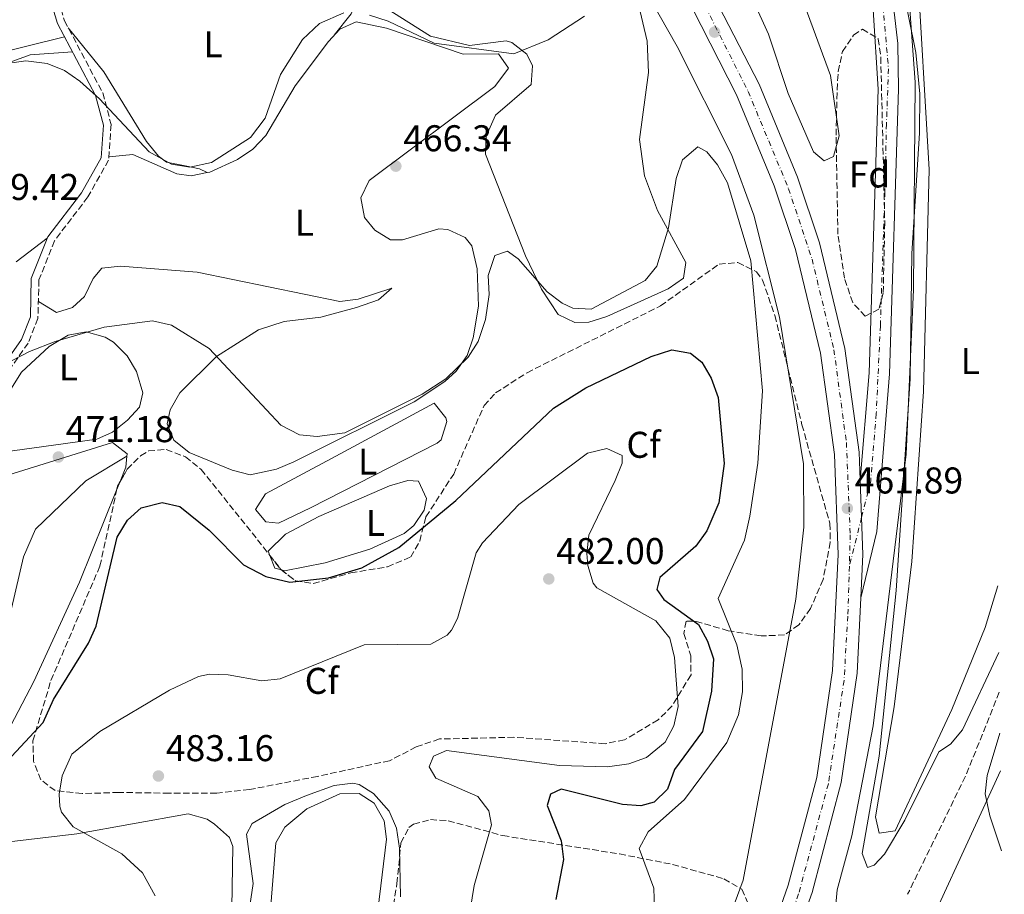
# Model space of a CAD drawing. Units: metres. Extents: x 594833 to 598327, y 4652734 to 4655094.
# Drawn here: x 598022 to 598287, y 4654730 to 4654966 of the extents above; entities that cross this region are included whole.
import ezdxf
from ezdxf.enums import TextEntityAlignment as Align

# ---------------------------------------------------------------- set-up
doc = ezdxf.new("R2010")
doc.units = ezdxf.units.M
doc.header["$MEASUREMENT"] = 0
doc.linetypes.add('DGN Style 3', pattern=[2.435890702152634, 1.739921930109024, -0.6959687720436097])
doc.linetypes.add('DGN Style 4', pattern=[2.7856150101045474, 1.391937544087219, -0.6959687720436097, 0.001739921930109024, -0.6959687720436097])
for name, color, linetype, lineweight in [('Acequia sin especificar', 4, 'Continuous', 0), ('Camino', 7, 'DGN Style 3', 0), ('Carretera', 9, 'Continuous', 0), ('Cota de punto acotado terreno', 7, 'Continuous', 0), ('Curva de nivel directora', 30, 'Continuous', 30), ('Curva de nivel intermedia', 30, 'Continuous', 0), ('Eje de carretera', 7, 'DGN Style 4', 0), ('Eje pista pavimentada', 7, 'DGN Style 4', 0), ('Etiqueta de uso rústico', 92, 'Continuous', 0), ('Etiqueta de zona arbolada', 92, 'Continuous', 0), ('Línea blanca (vial)', 7, 'Continuous', 13), ('Línea de asfalto', 7, 'Continuous', 13), ('Línea de cambio de uso (parcela vista)', 92, 'Continuous', 0), ('Línea de ferrocarril desmantelado', 7, 'DGN Style 3', 0), ('Margen derecho', 7, 'Continuous', 0), ('pavimentado', 23, 'Continuous', 0), ('Punto acotado terreno (símbolo)', 7, 'Continuous', 0), ('Zona arbolada', 92, 'DGN Style 3', 0)]:
    doc.layers.add(name, color=color, linetype=linetype, lineweight=lineweight)
doc.styles.add('Style-Arial', font='arial.ttf')

# ---------------------------------------------------------------- blocks, each defined once
blk = doc.blocks.new('5PATER')
at = {"layer": 'Punto acotado terreno (símbolo)', "linetype": 'Continuous', "lineweight": 0}
h = blk.add_hatch(color=51, dxfattribs=at)
edge = h.paths.add_edge_path()
edge.add_ellipse((0, 0), major_axis=(-0.1095731443231308, -0.1110710700762829), ratio=0.9994222409660317, start_angle=0, end_angle=360)

msp = doc.modelspace()

# ---------------------------------------------------------------- linework, layer by layer
at = {"layer": 'Acequia sin especificar', "color": 4, "linetype": 'Continuous', "lineweight": 0}
msp.add_polyline3d([(598240.8099999996, 4654720.67, 460.8800000000047), (598241.7199999997, 4654731.619999999, 460.8699999999953), (598245.7199999997, 4654746.140000001, 460.8099999999977), (598251.4400000004, 4654775.75, 460.2700000000041), (598260.2699999996, 4654848.77, 459.9900000000052), (598262.25, 4654893.09, 459.5500000000029), (598262.7000000002, 4654948.800000001, 459.429999999993), (598260.2000000002, 4654983.210000001, 459.0099999999948), (598258.1500000004, 4654994.27, 459.0099999999948), (598258.8499999996, 4654998.189999999, 459.0099999999948), (598268.9199999999, 4655018.49, 458.9100000000035), (598272.6699999999, 4655028.76, 458.9100000000035), (598273.5199999996, 4655033.77, 458.9100000000035), (598273.0999999996, 4655038.689999999, 458.9100000000035), (598270.54, 4655048.859999999, 458.0599999999977), (598266.1500000004, 4655062.109999999, 458.0800000000018), (598263.9400000004, 4655080.07, 458.0200000000041), (598264.2300000006, 4655081.460000001, 458.0200000000041), (598265.2000000002, 4655082.560000001, 458.0200000000041), (598267.6399999997, 4655083.350000001, 457.9799999999959), (598270.0700000003, 4655083.310000001, 457.9600000000065), (598270.7300000006, 4655086.130000001, 457.9400000000023), (598271.2400000002, 4655093.52, 457.8300000000018)], dxfattribs=at)
at = {"layer": 'Camino', "color": 7, "linetype": 'DGN Style 3', "lineweight": 0}
msp.add_polyline3d([(598135.7600000015, 4655062.960000002, 459.3899999999995), (598111.7399999978, 4655047.980000001, 460.2700000000041), (598094.5200000001, 4655041.620000003, 460.3699999999955), (598078.9200000009, 4655037.930000001, 460.9600000000063), (598063.5899999997, 4655033.2, 461.2700000000041), (598048.48, 4655025.399999999, 462.7599999999948), (598034.8099999973, 4655013.239999998, 463.2400000000054), (598028.4799999995, 4655003.09, 463.0099999999947), (598026.9799999997, 4654992.680000001, 462.9100000000037), (598029.6000000016, 4654980.149999999, 463.4999999999999), (598034.0799999987, 4654965.36, 464.0800000000019), (598044.3299999969, 4654945.960000001, 464.9400000000024), (598046.589999999, 4654937.460000001, 465.070000000007), (598045.9299999997, 4654927.88, 466.0899999999965), (598040.3599999995, 4654917.95, 467.4400000000026), (598031.3599999985, 4654906.180000001, 467.9600000000065), (598027.1899999998, 4654895.649999999, 468.7100000000065), (598026.9200000016, 4654885.260000003, 469.0099999999948), (598024.2999999997, 4654878.680000001, 469.279999999999), (598017.6799999991, 4654869.280000002, 469.300000000003)], dxfattribs=at)
at = {"layer": 'Carretera', "color": 9, "linetype": 'Continuous', "lineweight": 0}
for points in [[(598208.6200000022, 4654971.980000001, 460.4400000000023), (598220.7899999983, 4654948.249999999, 460.7100000000065), (598231.1100000005, 4654923.27, 461.0899999999965), (598236.9699999987, 4654905.66, 461.1499999999942), (598243.8599999998, 4654877.210000001, 461.3600000000006), (598247.7100000011, 4654849.289999999, 461.6499999999942), (598247.9699999981, 4654841.820000002, 461.679999999993), (598248.6900000023, 4654821.81, 461.7400000000052), (598248.129999999, 4654810.170000001, 461.7799999999989), (598247.1400000011, 4654789.940000001, 461.8600000000006), (598242.8500000017, 4654760.470000001, 462.0500000000029), (598234.9999999995, 4654730.920000004, 462.5500000000029), (598232.010000001, 4654722.359999999, 462.6199999999953)], [(598217.1499999994, 4654700.06, 462.8300000000018), (598228.6099999992, 4654732.88, 462.5500000000029), (598236.3000000004, 4654761.809999999, 462.0500000000029), (598240.5000000005, 4654790.590000001, 461.8600000000006), (598242.0100000014, 4654821.850000002, 461.7400000000052), (598241.0500000002, 4654848.71, 461.6499999999942), (598237.2899999984, 4654875.969999998, 461.3600000000006), (598230.5500000016, 4654903.82, 461.1499999999942), (598224.8599999985, 4654920.940000002, 461.0899999999965), (598214.7199999997, 4654945.449999999, 460.7100000000065), (598202.8399999997, 4654968.63, 460.4400000000023)]]:
    msp.add_polyline3d(points, dxfattribs=at)
at = {"layer": 'Curva de nivel directora', "color": 30, "linetype": 'Continuous', "lineweight": 30, "elevation": 475, "flags": 128}
msp.add_lwpolyline([(598016.1500000004, 4654763.640000002), (598028.35, 4654776.65), (598031.1100000005, 4654782.800000002), (598040.5599999984, 4654797.980000001), (598042.5499999999, 4654802.580000001), (598048.2400000007, 4654826.490000002), (598050.980000001, 4654831.010000001), (598054.6699999992, 4654834.340000001), (598060.2799999994, 4654835.810000001), (598065.0899999995, 4654834.710000002), (598072.9299999983, 4654828.320000002), (598082.1599999996, 4654819.039999999), (598088.199999999, 4654815.880000001), (598094.6699999999, 4654814.36), (598105.0599999991, 4654815.560000001), (598113.9500000007, 4654818.210000002), (598123.8999999994, 4654823.710000004), (598139.2199999993, 4654836.320000002), (598165.5000000006, 4654861.189999999), (598174.2000000001, 4654866.660000001), (598191.7899999986, 4654875.039999999), (598197.2899999993, 4654876.880000001), (598202.3299999996, 4654875.950000001), (598205.4099999998, 4654873.539999999), (598207.8499999985, 4654869.240000002), (598209.7300000003, 4654864.050000001), (598211.4299999991, 4654846.27), (598209.9800000007, 4654835.74), (598206.7499999986, 4654828.140000001), (598203.8099999994, 4654824.07), (598194.0899999986, 4654815.65), (598193.2699999983, 4654812.390000002), (598195.1799999994, 4654809.750000002), (598204.4599999997, 4654802.970000003), (598206.8899999994, 4654798.550000001), (598208.5199999989, 4654793.770000001), (598207.969999999, 4654785.08), (598205.5300000004, 4654774.220000002), (598198.0299999992, 4654763.960000002), (598196.1499999994, 4654758.720000003), (598192.5300000006, 4654755.24), (598188.9900000001, 4654754.180000001), (598184.0399999992, 4654754.560000001), (598167.5599999991, 4654758.670000001), (598164.6899999992, 4654757.340000001), (598163.8099999985, 4654754.310000001), (598167.5599999991, 4654744.800000002), (598168.2099999996, 4654739.830000001), (598166.0999999996, 4654729.03)], dxfattribs=at)
at = {"layer": 'Curva de nivel intermedia', "color": 30, "linetype": 'Continuous', "lineweight": 0, "flags": 128}
for points, elevation in [([(598238.3000000004, 4654927.680000001), (598235.4400000017, 4654930.060000001), (598228.5800000018, 4654945.800000001), (598223.2599999999, 4654961.779999999), (598219.2000000008, 4654970.800000001), (598208.9800000016, 4654986.900000001), (598203.4100000014, 4654994.149999999), (598197.2500000013, 4654999.4), (598194.0500000005, 4655003.24), (598191.4600000001, 4655008.54), (598190.100000001, 4655013.430000001), (598190.2000000017, 4655013.899999999), (598192.020000001, 4655015.84), (598196.9899999998, 4655018.770000001), (598201.6400000012, 4655018.810000001), (598205.8000000009, 4655016.029999999), (598214.5100000014, 4655006.609999998), (598219.3200000015, 4654999.069999999), (598229.8, 4654978.390000001), (598239.9900000002, 4654950.619999999), (598242.3200000015, 4654934.430000001), (598240.7800000014, 4654928.810000001), (598238.3000000004, 4654927.680000001)], 465.0000000000001), ([(598259.0000000005, 4654976.4), (598262.920000001, 4654956.829999999), (598263.9600000003, 4654945.659999999), (598263.92, 4654935.13), (598261.8200000012, 4654902.739999999), (598261.3800000009, 4654869.09), (598257.6200000013, 4654812.09), (598253.0100000001, 4654767.619999998), (598248.4600000016, 4654741.440000001), (598249.9300000002, 4654737.600000001), (598251.7000000003, 4654738.25), (598254.4699999997, 4654741.220000001), (598259.9200000013, 4654750.359999998), (598269.0499999998, 4654768.779999998), (598272.2700000008, 4654770.789999999), (598275.4400000002, 4654774.670000001), (598285.1900000002, 4654795.470000001)], 460.0000000000001), ([(598189.4300000004, 4654974.9), (598198.7199999999, 4654958.38), (598213.3899999993, 4654929.350000001), (598219.3400000016, 4654913.02), (598226.2300000006, 4654885.640000001), (598232.7500000005, 4654846.179999999), (598232.7700000006, 4654829.189999999), (598230.6400000005, 4654809.800000001), (598216.4699999995, 4654734.23), (598208.0000000005, 4654711.199999998)], 465.0000000000001), ([(598006.4299999995, 4654952.119999999), (598023.7000000007, 4654954.539999997), (598029.4100000015, 4654953.82), (598034.0700000019, 4654952.01), (598038.16, 4654949.06), (598043.4700000009, 4654944.390000001), (598056.7900000003, 4654930.060000001), (598062.8299999997, 4654926.810000001), (598067.7899999997, 4654925.99), (598073.570000002, 4654927.269999999), (598084.0199999993, 4654933.930000001), (598088.0200000004, 4654939.140000001), (598092.1500000008, 4654950.92), (598098.0700000018, 4654960.289999999), (598102.6400000006, 4654964.63), (598109.1900000019, 4654967.460000002)], 465.0000000000001), ([(598116.0899999996, 4654966.849999999), (598121.100000001, 4654965.199999999), (598133.4300000002, 4654959.279999998), (598154.8700000001, 4654956.46), (598164.1200000015, 4654960.199999999), (598173.8700000013, 4654966.579999999)], 465.0000000000001), ([(598010.5900000014, 4654869.119999998), (598024.6399999994, 4654876.4), (598031.5799999997, 4654879.09), (598044.7400000005, 4654882.909999999), (598057.6799999999, 4654884.61), (598062.8299999997, 4654883.49), (598072.9500000007, 4654877.17), (598092.2500000015, 4654856.61), (598097.2200000002, 4654853.949999998), (598101.9900000001, 4654853.560000001), (598109.3900000008, 4654854.509999999), (598130.2400000006, 4654864.909999999), (598136.5999999996, 4654869.02), (598142.570000002, 4654874.869999999), (598145.2499999999, 4654879.09), (598147.2600000015, 4654884.980000001), (598148.2500000016, 4654891.73), (598147.940000001, 4654896.869999998), (598149.7300000014, 4654902.23), (598153.1199999999, 4654903.390000001), (598156.0500000003, 4654901.32), (598163.8399999999, 4654892.42), (598167.8200000006, 4654889.4), (598170.6700000005, 4654888.09), (598175.6300000004, 4654887.769999999), (598190.1400000012, 4654895.529999999), (598193.3300000008, 4654899.390000002), (598196.4600000001, 4654909.66), (598198.5099999999, 4654922.949999998), (598200.1600000015, 4654927.930000001), (598204.280000001, 4654931.41), (598206.7199999995, 4654930.09), (598209.6299999999, 4654926.59), (598212.2899999997, 4654921.800000001), (598218.5800000017, 4654900.8)], 470), ([(598218.5800000017, 4654900.8), (598221.7000000019, 4654865.850000001), (598220.4600000015, 4654846.410000001), (598218.3, 4654832.15), (598216.8400000005, 4654825.689999999), (598209.7900000007, 4654810.02), (598214.7500000006, 4654797.51), (598216.2200000013, 4654791.019999999), (598216.3399999997, 4654784.869999999), (598215.2800000003, 4654778.67), (598212.1100000008, 4654771.220000001), (598200.6800000002, 4654755.970000001), (598190.9900000006, 4654747.24), (598188.560000001, 4654742.779999999), (598192.4400000012, 4654732.09), (598192.6700000014, 4654726.350000001)], 470), ([(598058.4600000001, 4654730), (598055.0700000015, 4654736.179999999), (598049.440000001, 4654741.359999999), (598036.400000001, 4654748.55), (598033.2899999997, 4654752.5), (598032.8100000012, 4654754.009999999), (598032.6700000005, 4654757.369999998), (598033.4100000003, 4654762.300000001), (598036.0099999999, 4654768.099999999), (598043.5300000012, 4654774.179999999), (598062.270000001, 4654785.300000001), (598070.0899999996, 4654789.019999998), (598073.0700000013, 4654789.619999999), (598078.0800000004, 4654789.460000001), (598087.1200000017, 4654787.810000001), (598092.0500000003, 4654788.42), (598114.6300000001, 4654797.529999999), (598132.5600000008, 4654797.670000001), (598136.9100000004, 4654800.140000001), (598138.1100000007, 4654801.49), (598139.7100000011, 4654804.640000001), (598144.7500000015, 4654822.279999999), (598146.4300000002, 4654824.949999998), (598156.2000000001, 4654835.230000001), (598174.6100000012, 4654849.029999998), (598179.8500000006, 4654850.350000001), (598183.9299999997, 4654848.470000001), (598184.0100000001, 4654846.359999999), (598182.1300000004, 4654841.730000001), (598175.0400000003, 4654827.039999999), (598174.4300000002, 4654822.060000001), (598174.7200000007, 4654818.890000002), (598176.2000000004, 4654814.119999999), (598177.1799999994, 4654812.890000001), (598193.0400000003, 4654803.940000001), (598196.82, 4654799.3), (598198.0800000007, 4654794.109999999), (598199.0500000007, 4654780.969999999), (598197.8200000012, 4654775.779999999), (598195.49, 4654771.369999999), (598190.480000001, 4654767.24), (598185.7699999993, 4654765.529999998), (598180.0600000005, 4654764.720000001), (598167.1400000012, 4654765.039999999), (598136.7500000016, 4654769.140000001), (598133.2699999993, 4654767.609999999), (598132.0500000011, 4654764.730000001), (598133.8400000016, 4654761.630000001), (598145.1600000004, 4654756.730000001), (598148.0900000008, 4654752.890000001), (598148.8300000007, 4654749.119999998), (598144.1500000001, 4654732.84), (598141.0800000012, 4654713.449999999)], 480), ([(598285.4900000017, 4654773.73), (598282.0499999997, 4654762.41), (598281.5500000012, 4654757.41), (598282.8099999996, 4654751.51), (598285.9299999999, 4654742.15)], 460.0000000000001), ([(598079.3099999997, 4654696.779999998), (598084.7600000014, 4654733.3), (598083.0100000012, 4654746.619999999), (598084.54, 4654749.449999998), (598093.3199999998, 4654754.55), (598099.1500000014, 4654756.99), (598106.530000002, 4654759.659999999), (598111.55, 4654760.32), (598113.2399999998, 4654759.99), (598117.1100000012, 4654757.509999999), (598121.310000001, 4654752.83), (598123.3099999994, 4654748.239999999), (598124.1200000007, 4654742.88), (598124.4100000013, 4654729.739999998)], 485.0000000000001)]:
    msp.add_lwpolyline(points, dxfattribs=dict(at, elevation=elevation))
at = {"layer": 'Eje de carretera', "color": 7, "linetype": 'DGN Style 4', "lineweight": 0}
for points in [[(598118.7399999984, 4655091.440000002, 459.0200000000043), (598153.3199999989, 4655045.030000002, 460.2200000000012), (598182.7100000015, 4655004.81, 460.9199999999983), (598204.9999999985, 4654971.789999999, 460.479999999996), (598217.8199999996, 4654946.340000002, 460.7200000000013), (598228.7100000015, 4654920.170000002, 461.0899999999967), (598235.0100000004, 4654901.24, 461.1799999999931), (598240.8999999977, 4654876.850000001, 461.3600000000006), (598244.2300000003, 4654851.949999999, 461.6199999999953), (598245.2800000008, 4654827.140000002, 461.7200000000013), (598245.0399999995, 4654818.660000001, 461.7499999999999)], [(598245.0399999995, 4654818.660000001, 461.7499999999999), (598244.6499999983, 4654805.270000001, 461.8000000000029), (598243.6000000001, 4654787.930000001, 461.8800000000048), (598239.3900000012, 4654760.170000004, 462.0700000000071), (598231.3999999982, 4654730.520000001, 462.5599999999978), (598220.9100000008, 4654700.370000001, 462.8099999999977), (598206.4099999989, 4654668.41, 463.7500000000001), (598171.769999998, 4654595.180000001, 465.9600000000065), (598126.2300000007, 4654504.489999998, 467.8300000000018), (598081.9600000007, 4654419.480000001, 468.9900000000052), (598016.4499999997, 4654296.870000001, 470.8300000000018), (597949.8599999994, 4654171.770000001, 472.8300000000017), (597887.7399999968, 4654055.059999999, 475.3699999999953), (597839.6799999983, 4653964.440000002, 477.3399999999965), (597811.5700000008, 4653912.020000001, 478.5399999999937), (597782.5599999982, 4653857.969999999, 479.8099999999977), (597765.4299999999, 4653828.690000002, 480.1199999999955), (597743.57, 4653795.890000002, 480.9600000000065), (597715.8200000002, 4653762.239999998, 481.4299999999931), (597680.8099999983, 4653726.430000001, 481.6199999999956), (597630.1499999979, 4653680.800000002, 482.1100000000008)]]:
    msp.add_polyline3d(points, dxfattribs=at)
at = {"layer": 'Eje pista pavimentada', "color": 7, "linetype": 'DGN Style 4', "lineweight": 0, "extrusion": (0.001541829212515014, 0.006161935249235819, 0.999979826454846), "elevation": 30066.82354363439, "flags": 128}
msp.add_lwpolyline([(598246.9072670022, 4654734.909203642), (598243.616934203, 4654721.759622301)], dxfattribs=at)
at = {"layer": 'Eje pista pavimentada', "color": 7, "linetype": 'DGN Style 4', "lineweight": 0}
msp.add_polyline3d([(598150.9299999995, 4655073.25, 459.75), (598169.7199999985, 4655062.120000001, 460.0200000000042), (598192.4999999994, 4655048.750000001, 460.3600000000006), (598204.7699999983, 4655041.38, 460.5599999999976), (598217.0500000005, 4655032.640000002, 460.8699999999953), (598222.9899999973, 4655027.940000001, 461.0099999999948), (598228.7199999982, 4655022.350000003, 461.1300000000047), (598235.6799999987, 4655014.020000001, 461.2500000000001), (598243.4499999981, 4655002.699999999, 461.2599999999947), (598247.9499999997, 4654993.420000004, 461.0899999999967), (598251.0900000001, 4654984, 460.9199999999983), (598254.0599999984, 4654969.63, 460.9100000000034), (598255.5599999983, 4654952.440000001, 461.0500000000028), (598255.0100000006, 4654937.56, 461.1399999999995), (598254.5900000005, 4654919.370000003, 461.1900000000023), (598253.37, 4654883.340000001, 461.2899999999936), (598252.269999998, 4654859.710000004, 461.4100000000035), (598250.7699999983, 4654841.559999999, 461.6000000000059), (598248.3302039555, 4654831.809331697, 461.6638999999996)], dxfattribs=at)
at = {"layer": 'Línea blanca (vial)', "color": 7, "linetype": 'Continuous', "lineweight": 13, "extrusion": (-0.0001076910781713226, 0.002992914539782148, 0.999995515422539), "elevation": 14328.79572412117, "flags": 128}
msp.add_lwpolyline([(598248.0162499552, 4654819.783046875), (598248.3764571417, 4654809.772333734)], dxfattribs=at)
at = {"layer": 'Línea blanca (vial)', "color": 7, "linetype": 'Continuous', "lineweight": 13, "extrusion": (0.005187385913017627, 0.003186797471436162, 0.9999814675029062), "elevation": 18399.05264388595, "flags": 128}
msp.add_lwpolyline([(598237.8858639824, 4654796.81164634), (598238.2454995653, 4654786.812263869), (598237.6852996001, 4654775.172204763)], dxfattribs=at)
at = {"layer": 'Línea blanca (vial)', "color": 7, "linetype": 'Continuous', "lineweight": 13}
for points in [[(598122.9899999974, 4655091.500000001, 459.0700000000069), (598160.1299999994, 4655041.800000002, 460.350000000006), (598195.0599999987, 4654992.790000001, 461.1399999999995), (598208.6200000016, 4654971.980000001, 460.4400000000024), (598220.7899999978, 4654948.25, 460.7100000000065), (598231.11, 4654923.27, 461.0899999999967), (598236.9699999982, 4654905.660000001, 461.1499999999942), (598243.8599999994, 4654877.210000002, 461.3600000000006), (598247.7100000005, 4654849.29, 461.6499999999943), (598247.9699999976, 4654841.820000002, 461.679999999993)], [(598135.7600000015, 4655062.960000002, 459.699999999997), (598154.5599999971, 4655037.82, 460.350000000006), (598189.4599999995, 4654988.840000001, 461.1399999999995), (598202.8399999993, 4654968.630000001, 460.4400000000024), (598214.7199999993, 4654945.449999999, 460.7100000000065), (598224.859999998, 4654920.940000003, 461.0899999999967), (598230.550000001, 4654903.819999999, 461.1499999999942), (598237.2899999979, 4654875.969999999, 461.3600000000006), (598241.0499999997, 4654848.710000001, 461.6499999999943), (598242.0100000009, 4654821.850000002, 461.7400000000054), (598240.4999999999, 4654790.590000002, 461.8600000000007), (598236.2999999999, 4654761.81, 462.050000000003), (598228.6099999987, 4654732.88, 462.5500000000029), (598217.1499999989, 4654700.060000001, 462.8300000000018), (598206.8999999984, 4654676.930000001, 463.5399999999937), (598162.1499999978, 4654582.36, 466.3899999999996), (598116.6299999984, 4654492.000000001, 468.0899999999967), (597986.9600000011, 4654247.789999999, 471.2100000000065), (597968.1299999974, 4654212.390000001, 471.979999999996)], [(598248.1299999985, 4654810.170000002, 461.7799999999989), (598247.1400000006, 4654789.940000001, 461.8600000000007), (598242.8500000013, 4654760.470000001, 462.050000000003), (598234.9999999991, 4654730.920000004, 462.5500000000029), (598232.0100000006, 4654722.36, 462.6199999999953)]]:
    msp.add_polyline3d(points, dxfattribs=at)
at = {"layer": 'Línea de asfalto', "color": 7, "linetype": 'Continuous', "lineweight": 13}
for points in [[(598149.5199999991, 4655070.870000003, 459.75), (598201.8999999983, 4655039.870000003, 460.5200000000041), (598218.1299999979, 4655028.41, 460.9400000000023), (598224.980000001, 4655022.120000001, 461.1000000000058), (598235.3399999988, 4655009.960000001, 461.2899999999936), (598241.3700000015, 4655000.680000001, 461.2500000000001), (598245.2899999976, 4654992.230000001, 461.0899999999967), (598248.1799999999, 4654983.300000003, 460.9199999999983), (598251.479999999, 4654968.270000001, 460.9100000000034), (598252.760000002, 4654946.940000002, 461.1100000000007), (598250.3500000003, 4654870.690000001, 461.3200000000071), (598247.9699999976, 4654841.820000002, 461.6100000000006)], [(598206.2100000001, 4655043.59, 460.5599999999976), (598221.6000000014, 4655032.720000001, 460.9400000000023), (598228.9699999986, 4655025.970000001, 461.1000000000058), (598239.7800000003, 4655013.27, 461.2899999999936), (598246.2100000007, 4655003.36, 461.2500000000001), (598250.4400000019, 4654994.25, 461.0899999999967), (598253.5199999998, 4654984.739999999, 460.9199999999983), (598256.9400000018, 4654969.170000002, 460.9100000000034), (598258.0500000005, 4654959.27, 460.9600000000063), (598258.2899999997, 4654946.910000001, 461.1100000000007), (598255.86, 4654870.370000003, 461.3200000000071), (598252.3799999976, 4654828.030000002, 461.6100000000006), (598248.1299999985, 4654810.170000002, 461.7799999999989)]]:
    msp.add_polyline3d(points, dxfattribs=at)
at = {"layer": 'Línea de cambio de uso (parcela vista)', "color": 92, "linetype": 'Continuous', "lineweight": 0, "extrusion": (-0.2736931633926689, 0.1252964177833749, 0.9536209204934464), "elevation": 420004.3987410123, "flags": 128}
msp.add_lwpolyline([(-4481348.735623077, -1329030.225744968), (-4481352.873309969, -1329030.419758328), (-4481355.725174997, -1329031.515734481)], dxfattribs=at)
at = {"layer": 'Línea de cambio de uso (parcela vista)', "color": 92, "linetype": 'Continuous', "lineweight": 0, "extrusion": (0.02309636671425539, 0.0137134559059976, 0.999639184391906), "elevation": 78119.62741333446, "flags": 128}
msp.add_lwpolyline([(3697166.353104771, -2889660.167150937), (3697166.353104771, -2889660.170873839)], dxfattribs=at)
at = {"layer": 'Línea de cambio de uso (parcela vista)', "color": 92, "linetype": 'Continuous', "lineweight": 0, "extrusion": (0.005293461518204032, 0.01307779975657694, 0.9999004702562562), "elevation": 64514.1148471238, "flags": 128}
msp.add_lwpolyline([(598037.2002856286, 4654393.40761191), (598038.1497613183, 4654395.753112494)], dxfattribs=at)
at = {"layer": 'Línea de cambio de uso (parcela vista)', "color": 92, "linetype": 'Continuous', "lineweight": 0, "extrusion": (0.1794441093272762, 0.2982486746230905, 0.9374686873241743), "elevation": 1496061.708371573, "flags": 128}
msp.add_lwpolyline([(1887264.247781267, -4028036.161465154), (1887266.003596696, -4028035.616459244), (1887268.886508632, -4028037.988398514)], dxfattribs=at)
at = {"layer": 'Línea de cambio de uso (parcela vista)', "color": 92, "linetype": 'Continuous', "lineweight": 0}
for points in [[(598106.5599999996, 4654961.430000001, 465.5399999999936), (598111.1100000005, 4654967.220000001, 465.5099999999948), (598113.1299999999, 4654972.01, 465.25), (598113.1100000005, 4654973.680000001, 465.070000000007), (598108.2400000002, 4654980.07, 462.9100000000035), (598104.8200000003, 4654989.730000001, 462.3699999999953), (598104.8300000001, 4654991.83, 462.3000000000029), (598108.54, 4654997.9, 462.1300000000047), (598109.7000000002, 4655003.74, 462.1300000000047), (598107.3099999996, 4655006.75, 461.7400000000052), (598099.8499999996, 4655013.439999999, 461.5299999999989), (598072.4400000004, 4655035.930000001, 461.0899999999965)], [(598284.9400000004, 4654813.390000001, 458.3300000000018), (598281.5099999999, 4654802.180000001, 458.2899999999936), (598272.5999999996, 4654780.109999999, 458.1399999999995), (598257.3300000001, 4654747.49, 458.0399999999936), (598253.0199999996, 4654746.859999999, 458.1000000000058), (598252.0300000003, 4654751.300000001, 458.0800000000018), (598257.04, 4654780.880000001, 457.5599999999977), (598261.8399999999, 4654819.949999999, 458), (598264.9299999997, 4654865.640000001, 457.9900000000052), (598266.5, 4654925.380000001, 458), (598263.1399999997, 4654982.119999999, 457.8600000000006), (598263.4800000006, 4654992.289999999, 458.2100000000065), (598265.9600000001, 4654996.57, 458.1199999999953), (598268.8300000001, 4654998.619999999, 458.1000000000058), (598277.2999999998, 4654996.17, 458.1600000000035), (598282.4299999997, 4654994.699999999, 458.1600000000035)], [(598188.3600000005, 4654969.680000001, 466.2400000000052), (598190.7000000002, 4654959.880000001, 467.2400000000052), (598191.0700000003, 4654951.470000001, 468.0599999999977), (598188.6500000004, 4654933.449999999, 468.0200000000041), (598189.9400000004, 4654923.600000001, 468.4900000000052), (598193.4699999997, 4654914.300000001, 469.4100000000035), (598201.0700000003, 4654900.300000001, 471.1399999999995), (598200.4500000002, 4654896.100000001, 471.4600000000065), (598196.3200000003, 4654893.279999999, 471.4600000000065), (598179.8799999999, 4654885.779999999, 471.4199999999983), (598174.9800000006, 4654884.279999999, 471.429999999993), (598171.2100000001, 4654884.17, 471.3999999999942), (598166.75, 4654886.390000001, 470.8999999999942), (598162.2599999999, 4654893.17, 470.0800000000018), (598158.0199999996, 4654902.09, 469.1900000000023), (598147.2100000001, 4654929.470000001, 467.9799999999959), (598147.4199999999, 4654934.310000001, 467.9900000000052), (598149.8799999999, 4654939.970000001, 467.9600000000065), (598159.4800000006, 4654948.220000001, 466.5099999999948), (598159.9100000003, 4654953.189999999, 466.320000000007), (598158.3499999996, 4654956.380000001, 466.070000000007), (598154.3499999996, 4654959.470000001, 465.4100000000035), (598152.8300000001, 4654959.939999999, 465.1900000000023), (598142.9600000001, 4654958.65, 463.8699999999953), (598132.4100000003, 4654961.180000001, 463.6999999999971), (598120.7599999999, 4654968.58, 463.3699999999953)], [(598027.04, 4654889.83, 468.8800000000047), (598031.9199999999, 4654886.9, 468.3800000000047), (598036.25, 4654888.220000001, 467.9400000000023), (598039.4199999999, 4654891.16, 467.6499999999942), (598041.7800000003, 4654896.050000001, 467.6100000000006), (598044.1299999999, 4654898.850000001, 467.6900000000023), (598049.1299999999, 4654899.33, 467.6199999999953), (598069.7199999997, 4654897.77, 467.5500000000029), (598108.1100000005, 4654889.83, 467.1199999999953), (598113.0199999996, 4654890.51, 467.1300000000047), (598122.0700000003, 4654893.470000001, 467.5599999999977), (598118.4900000002, 4654890.279999999, 468.0500000000029), (598112.5700000003, 4654888.199999999, 468.2299999999959), (598103, 4654885.640000001, 468.1499999999942), (598093.0800000001, 4654884.449999999, 468.4900000000052), (598086.2199999997, 4654882.199999999, 469.0599999999977), (598074.9600000001, 4654875.039999999, 470.1499999999942), (598065.0599999996, 4654865.310000001, 471.2700000000041), (598062.4699999997, 4654860.680000001, 471.3099999999977), (598061.6399999997, 4654856.949999999, 471.2899999999936), (598063.4500000002, 4654852.560000001, 471.8600000000006), (598067.6100000005, 4654849.25, 471.9700000000012), (598079.1699999999, 4654844.449999999, 471.3699999999953), (598084.0099999999, 4654843.25, 470.9100000000035), (598091.0099999999, 4654844.789999999, 470.6999999999971), (598095.6699999999, 4654846.689999999, 470.75), (598128.0800000001, 4654862.83, 468.9600000000065), (598136.2999999998, 4654868.369999999, 468.8699999999953), (598139.3200000003, 4654871.15, 468.8600000000006), (598142.2699999996, 4654875.369999999, 468.8500000000058), (598143.9400000004, 4654880.09, 468.8500000000058), (598145.3499999996, 4654888.59, 468.8500000000058), (598144.9699999997, 4654898.619999999, 468.8500000000058), (598143.5499999998, 4654904.800000001, 468.5899999999965), (598141.79, 4654907.09, 468.3999999999942), (598137.0899999999, 4654909.17, 468.0599999999977), (598134.6900000004, 4654909.41, 467.8999999999942), (598124.9400000004, 4654906.42, 467.2799999999989), (598121.7300000006, 4654906.470000001, 467.0800000000018), (598117.4500000002, 4654909.02, 466.4499999999971), (598114.7100000001, 4654912.41, 465.9499999999971), (598113.6900000004, 4654917.720000001, 465.7799999999989), (598115.9800000006, 4654922.369999999, 465.8000000000029), (598149.7300000006, 4654947.689999999, 466.3999999999942), (598153.4600000001, 4654952.600000001, 466.429999999993), (598150.7000000002, 4654956.480000001, 466.0299999999989), (598141.25, 4654956.4, 465.5099999999948), (598120.6200000001, 4654963.350000001, 465.4700000000012), (598112.4600000001, 4654965.09, 465.4700000000012), (598108.0899999999, 4654963.07, 465.5200000000041), (598105.04, 4654959.789999999, 465.570000000007), (598096.04, 4654947.850000001, 465.7400000000052), (598088.1900000004, 4654934.49, 465.8399999999965), (598084.6699999999, 4654930.84, 465.9199999999983), (598080.5300000003, 4654928.01, 466.0200000000041), (598073.1699999999, 4654924.66, 466.1600000000035), (598072.4501, 4654924.509500001, 466.164300000004)], [(598035.0800000001, 4654963.480000001, 464.1699999999983), (598044.6100000005, 4654951.609999999, 464.3999999999942), (598056.1500000004, 4654932.859999999, 464.9600000000065), (598059.3399999999, 4654928.939999999, 465.1600000000035), (598061.5099999999, 4654927.34, 465.2799999999989), (598066.4600000001, 4654926.289999999, 464.9199999999983), (598070.3200000003, 4654925.52, 465.320000000007), (598072.4501, 4654924.509500001, 466.1600000000035)], [(598034.0800000001, 4654960.980000001, 464.2400000000052), (598004.3499999996, 4654953.630000001, 464.2799999999989), (597964.2800000003, 4654938.949999999, 464.75), (597910.3300000001, 4654923.67, 466.4400000000023), (597905.6699999999, 4654921.859999999, 466.3099999999977), (597903.7300000006, 4654920.470000001, 466.2400000000052)], [(598036.1799999997, 4654957.01, 464.4199999999983), (598024.8700000001, 4654956.16, 464.6399999999995), (598009.0899999999, 4654950.42, 465.6999999999971)], [(598072.4501, 4654924.509500001, 466.164300000004), (598068.1200000001, 4654923.600000001, 466.1900000000023), (598064.2999999998, 4654924.16, 466.1999999999971), (598052.4299999997, 4654929.359999999, 466.179999999993), (598045.9900000002, 4654928.76, 466)], [(598021.0700000003, 4654900.52, 469.9700000000012), (598029.4500000002, 4654906.91, 467.9799999999959)], [(598003.4400000004, 4654839.710000001, 470.5), (598000.6399999997, 4654841.630000001, 469.7200000000012), (598012.3700000001, 4654854.83, 470.5099999999948), (598022.5, 4654870.810000001, 470.3500000000058), (598029.9299999997, 4654877.76, 470.2899999999936), (598035.04, 4654880.810000001, 470.2700000000041), (598039.8700000001, 4654881.67, 470.2599999999948), (598045.0300000003, 4654880.230000001, 470.2799999999989), (598047.2199999997, 4654878.880000001, 470.2899999999936), (598050.9000000004, 4654875.279999999, 470.3500000000058), (598053.4600000001, 4654871.050000001, 470.4700000000012), (598055.0800000001, 4654865.32, 470.8999999999942), (598054.2400000002, 4654861.449999999, 471.1699999999983), (598051, 4654857.970000001, 471.2100000000065), (598046.9600000001, 4654854.75, 471.2200000000012), (598042.7699999996, 4654852.84, 471.2299999999959), (598020.1100000005, 4654849.680000001, 471.2100000000065), (598015.4100000003, 4654847.970000001, 471.1600000000035), (598003.4400000004, 4654839.710000001, 470.5)], [(598091.5700000003, 4654830.27, 472.1100000000006), (598088.1600000003, 4654830.59, 472.1100000000006), (598085.4400000004, 4654833.92, 472.6999999999971), (598088.1299999999, 4654838.16, 472.6600000000035), (598105.8799999999, 4654847.67, 470.9600000000065), (598133.4400000004, 4654862.49, 470.9400000000023), (598136.5499999998, 4654858.57, 470.9199999999983), (598136.7999999998, 4654857.539999999, 470.9100000000035), (598135.3300000001, 4654852.66, 470.9199999999983), (598134.2599999999, 4654851.720000001, 470.9100000000035), (598100.2000000002, 4654834.350000001, 471.1100000000006), (598091.5700000003, 4654830.27, 472.1100000000006)], [(598050.8267999999, 4654848.288100001, 472.9401000000071), (598050.8700000001, 4654848.84, 472.8800000000047), (598046.9299999997, 4654851.91, 472.5299999999989), (598018.8200000003, 4654843.130000001, 472.0299999999989), (598011.6900000004, 4654836.439999999, 471.3999999999942), (598006.7599999999, 4654837.430000001, 471.4199999999983), (598003.4400000004, 4654839.710000001, 470.5)], [(597962.9299999997, 4654750.77, 473.4700000000012), (597971.3499999996, 4654752.939999999, 473.4700000000012), (597975.6100000005, 4654755.380000001, 473.4100000000035), (597982.5700000003, 4654761.470000001, 473.1600000000035), (597996.4900000002, 4654766.949999999, 472.5), (598007.1100000005, 4654773.630000001, 472.4900000000052), (598010.4299999997, 4654777.369999999, 472.5), (598013.4800000006, 4654783.890000001, 472.5099999999948), (598016.4800000006, 4654793.4, 472.5099999999948), (598023.0599999996, 4654821.210000001, 472.5099999999948), (598026.2400000002, 4654828.66, 472.5099999999948), (598039.7999999998, 4654841.600000001, 473.1199999999953), (598050.8267999999, 4654848.288100001, 472.9401000000071)], [(598089.2960999999, 4654821.5316, 473.3543999999966), (598088.8399999999, 4654822.699999999, 473.070000000007), (598093.4600000001, 4654827.24, 472.9900000000052), (598102.4500000002, 4654831.99, 473.0200000000041), (598121.4500000002, 4654840.26, 473.0299999999989), (598126.3700000001, 4654841.699999999, 473.0099999999948), (598129.2400000002, 4654841.49, 473.0099999999948), (598131.3899999997, 4654836.859999999, 473.0500000000029), (598130.7300000006, 4654833.720000001, 473.070000000007), (598127.9500000002, 4654829.59, 473.1300000000047), (598125.3399999999, 4654827.449999999, 473.1600000000035), (598116.1799999997, 4654823.27, 473.1399999999995), (598104.1399999997, 4654819.529999999, 473.1000000000058), (598093.2300000006, 4654817.449999999, 473.8999999999942), (598092.3879000006, 4654817.672599999, 473.9903000000049)], [(597965.9199999999, 4654734.17, 474.1199999999953), (597996.0700000003, 4654739.17, 473.6699999999983), (598001.3700000001, 4654740.930000001, 473.5800000000018), (598005.0199999996, 4654744.27, 473.5800000000018), (598007.5199999996, 4654749.789999999, 473.6000000000058), (598010.5999999996, 4654763.52, 473.679999999993), (598019.5300000003, 4654775.609999999, 473.75), (598025.8099999996, 4654787.689999999, 473.7700000000041), (598038.0899999999, 4654814.380000001, 473.7400000000052), (598048.0866, 4654839.0755, 473.3641000000061)], [(598286.6900000004, 4654686.83, 460.3000000000029), (598265.4400000004, 4654701.460000001, 460.0099999999948), (598259.79, 4654707.33, 460.1900000000023), (598285.6299999999, 4654763.67, 458.820000000007)], [(598087.6600000003, 4654703.74, 486.1900000000023), (598090.8700000001, 4654744.289999999, 485.7700000000041), (598093.3099999996, 4654748.51, 485.9900000000052), (598099.1900000004, 4654753.380000001, 485.8899999999995), (598108.0700000003, 4654757.41, 485.5599999999977), (598113.2599999999, 4654757.560000001, 485.6000000000058), (598117.3399999999, 4654754.980000001, 485.6300000000047), (598120, 4654750.17, 485.6399999999995), (598120.5899999999, 4654745.289999999, 485.6499999999942), (598116.2999999998, 4654709.890000001, 485.8800000000047)], [(597968.1900000004, 4654731.529999999, 474.1199999999953), (597981.2000000002, 4654732.439999999, 475.3899999999995), (597997.0300000003, 4654734.77, 475.6300000000047), (598001.4900000002, 4654736.960000001, 475.6199999999953), (598009.6100000005, 4654743.199999999, 475.6399999999995), (598011.4800000006, 4654743.689999999, 475.7799999999989), (598037.3799999999, 4654746.689999999, 478.3800000000047), (598067.3200000003, 4654752.050000001, 483.7100000000065), (598072.4500000002, 4654750.600000001, 483.8800000000047), (598074.3499999996, 4654749.26, 483.7799999999989), (598078.4000000004, 4654745.75, 483.320000000007), (598079.29, 4654743.27, 483.1699999999983), (598078.6799999997, 4654704.689999999, 483.1499999999942), (598077.9500000002, 4654699.810000001, 483.1600000000035), (598076.2300000006, 4654696.640000001, 483.1499999999942), (598072.1100000005, 4654693.600000001, 482.75), (598054.6699999999, 4654691.029999999, 482.2700000000041), (598036.0599999996, 4654689.91, 479.7799999999989), (598016.7100000001, 4654685.630000001, 477.1600000000035), (598005.6399999997, 4654684.529999999, 476.6999999999971), (597996.5, 4654684.326099999, 476.5639999999985)]]:
    msp.add_polyline3d(points, dxfattribs=at)
at = {"layer": 'Línea de ferrocarril desmantelado', "color": 7, "linetype": 'DGN Style 3', "lineweight": 0, "extrusion": (0.1150690382242094, -0.03591151507813956, 0.9927081542562991), "elevation": -97859.1527583116, "flags": 128}
msp.add_lwpolyline([(4621659.90550883, 809722.3056304888), (4621635.932666128, 809724.2136695035), (4621600.682782143, 809729.6889118928)], dxfattribs=at)
at = {"layer": 'Margen derecho', "color": 7, "linetype": 'Continuous', "lineweight": 0}
msp.add_polyline3d([(598134.5199999987, 4655064.600000002, 459.3899999999995), (598110.8299999981, 4655049.830000003, 460.2700000000041), (598093.9300000002, 4655043.580000003, 460.3699999999955), (598078.3900000011, 4655039.899999999, 460.9600000000063), (598062.8099999975, 4655035.109999999, 461.2700000000041), (598047.3099999987, 4655027.100000002, 462.7599999999948), (598033.2199999981, 4655014.580000004, 463.2400000000054), (598026.5199999993, 4655003.800000001, 463.0099999999947), (598024.8999999987, 4654992.620000001, 462.9100000000037), (598027.6200000012, 4654979.640000001, 463.4999999999999), (598032.1799999988, 4654964.580000003, 464.0800000000019), (598042.4099999992, 4654945.210000004, 464.9400000000024), (598044.5199999993, 4654937.260000002, 465.070000000007), (598043.909999999, 4654928.480000002, 466.0899999999965), (598038.6400000006, 4654919.080000003, 467.4400000000026), (598029.5599999991, 4654907.200000001, 467.9600000000065), (598025.1499999991, 4654896.070000002, 468.7100000000065), (598024.8899999998, 4654885.680000001, 469.0099999999948), (598022.4800000002, 4654879.660000001, 469.279999999999), (598015.9600000002, 4654870.390000002, 469.300000000003)], dxfattribs=at)
at = {"layer": 'pavimentado', "color": 23, "linetype": 'Continuous', "lineweight": 0}
msp.add_polyline3d([(598256.9400000023, 4654969.170000001, 460.9100000000035), (598258.050000001, 4654959.269999999, 460.9600000000065), (598258.2900000003, 4654946.91, 461.1100000000006), (598255.8600000005, 4654870.370000001, 461.320000000007), (598252.379999998, 4654828.03, 461.6100000000006), (598248.129999999, 4654810.170000001, 461.7799999999989), (598248.6900000023, 4654821.81, 461.7400000000052), (598247.9699999981, 4654841.820000002, 461.679999999993), (598250.3500000008, 4654870.690000001, 461.320000000007), (598252.7600000025, 4654946.940000002, 461.1100000000006), (598251.4799999995, 4654968.27, 460.9100000000035)], dxfattribs=at)
at = {"layer": 'Zona arbolada', "color": 92, "linetype": 'DGN Style 3', "lineweight": 0, "extrusion": (0.04293227611340369, 0.03889582054459317, 0.9983205571417857), "elevation": 207202.1889872129, "flags": 128}
msp.add_lwpolyline([(3048101.542468559, -3562489.690749434), (3048102.197577083, -3562490.614253024), (3048102.643168576, -3562491.972752697)], dxfattribs=at)
at = {"layer": 'Zona arbolada', "color": 92, "linetype": 'DGN Style 3', "lineweight": 0, "extrusion": (0.07199889591536815, 0.240206760519597, 0.9680479694662083), "elevation": 1161640.248819231, "flags": 128}
msp.add_lwpolyline([(763570.8822190815, -4482479.889749249), (763567.0349230885, -4482477.078353097), (763566.8126134825, -4482476.988228909)], dxfattribs=at)
at = {"layer": 'Zona arbolada', "color": 92, "linetype": 'DGN Style 3', "lineweight": 0}
for points in [[(598252.9900000002, 4654887.789999999, 462.3600000000006), (598249.29, 4654885.91, 462.3399999999965), (598245.9500000002, 4654889.539999999, 462.929999999993), (598243.7100000001, 4654896.100000001, 463.3600000000006), (598241.9600000001, 4654907.949999999, 463.6199999999953), (598241.4600000001, 4654934.539999999, 464.4799999999959), (598241.75, 4654946.77, 464.1699999999983), (598242.0300000003, 4654951.689999999, 463.3300000000018), (598243.1699999999, 4654957.039999999, 462.429999999993), (598246.1699999999, 4654961.430000001, 462.4100000000035), (598248.5599999996, 4654963.08, 462.3899999999995), (598252.8200000003, 4654960.49, 462.2200000000012), (598253.4800000006, 4654955.5, 462.1999999999971), (598254.5599999996, 4654911.039999999, 462.3399999999965), (598254.1399999997, 4654892.100000001, 462.3500000000058)], [(598237.9900000002, 4654815.07, 463.6699999999983), (598234.6200000001, 4654807.310000001, 464.5200000000041), (598231.4800000006, 4654802.91, 465.320000000007), (598227.6100000005, 4654800.180000001, 466.2299999999959), (598221.2999999998, 4654799.9, 467.6499999999942), (598212.4800000006, 4654801.32, 470.1999999999971), (598203.9400000004, 4654803.82, 476.1600000000035), (598203.1100000005, 4654803.84, 476.6699999999983), (598201.1500000004, 4654803.880000001, 477.8899999999995), (598200.5499999998, 4654800.58, 478.9199999999983), (598202.4000000004, 4654794.550000001, 479.5800000000018), (598202.4800000006, 4654789.430000001, 479.8800000000047), (598197.4000000004, 4654781.08, 480.25), (598193.6299999999, 4654777.34, 480.3800000000047), (598184.5999999996, 4654771.939999999, 480.6100000000006), (598179.3700000001, 4654770.939999999, 480.6999999999971), (598154.8799999999, 4654772.65, 480.929999999993), (598134.8899999997, 4654772.199999999, 481.2799999999989), (598128.5800000001, 4654770.09, 481.3600000000006), (598121.4699999997, 4654766.369999999, 481.4100000000035), (598102.1200000001, 4654762.15, 484.3300000000018), (598083.79, 4654758.600000001, 484.4900000000052), (598074.9800000006, 4654757.640000001, 484.4700000000012), (598062.2000000002, 4654757.630000001, 484.4499999999971), (598048.7199999997, 4654757.82, 482.1100000000006), (598038.79, 4654757.52, 480.9900000000052), (598031.5599999996, 4654758.33, 480.1100000000006), (598027.6799999997, 4654761.199999999, 478.9400000000023), (598025.7599999999, 4654766.16, 477.3300000000018), (598025.5499999998, 4654771.680000001, 475.8800000000047), (598030.4299999997, 4654787.960000001, 474.0800000000018), (598043.5999999996, 4654818.720000001, 474.6199999999953), (598048.3300000001, 4654840.180000001, 473.5800000000018), (598050.9299999997, 4654844.75, 473.2899999999936), (598054.5300000003, 4654848.369999999, 473), (598056.6600000003, 4654849.65, 472.8600000000006), (598061.4199999999, 4654850.07, 472.679999999993), (598066.5700000003, 4654848.08, 472.6100000000006), (598070.7699999996, 4654844.699999999, 472.570000000007), (598085.9800000006, 4654825.77, 473.2200000000012), (598092.2000000002, 4654817.82, 474.7299999999959), (598096.1900000004, 4654814.689999999, 475.2100000000065), (598100.9100000003, 4654814, 475.2100000000065), (598111.0300000003, 4654816.869999999, 475.1900000000023), (598120.8899999997, 4654818.51, 475.1900000000023), (598127.1299999999, 4654821.15, 475.1900000000023), (598129.5599999996, 4654825.430000001, 475.1699999999983), (598131.1600000003, 4654831.810000001, 475.0899999999965), (598131.2000000002, 4654831.960000001, 475.0899999999965), (598138.6799999997, 4654843.430000001, 474.7899999999936), (598146.8600000005, 4654861.890000001, 474.5), (598149.9600000001, 4654865.26, 474.3300000000018), (598158.4100000003, 4654870.710000001, 473.8699999999953), (598194.2800000003, 4654888.66, 472.0299999999989), (598210.0199999996, 4654899.9, 472.1100000000006), (598215.0700000003, 4654900.33, 471.320000000007), (598220.0599999996, 4654897.869999999, 470.2799999999989), (598221.7199999997, 4654895.600000001, 469.8000000000029), (598225.0300000003, 4654886.039999999, 468.2700000000041), (598232.29, 4654856.710000001, 464.2100000000065), (598239.7999999998, 4654830.140000001, 463.0299999999989), (598239.9199999999, 4654825.140000001, 463.1199999999953)]]:
    msp.add_polyline3d(points, close=True, dxfattribs=at)
for points in [[(598249.29, 4654885.91, 462.3399999999965), (598245.9500000002, 4654889.539999999, 462.929999999993), (598243.7100000001, 4654896.100000001, 463.3600000000006), (598241.9600000001, 4654907.949999999, 463.6199999999953), (598241.4600000001, 4654934.539999999, 464.4799999999959), (598241.75, 4654946.77, 464.1699999999983), (598242.0300000003, 4654951.689999999, 463.3300000000018), (598243.1699999999, 4654957.039999999, 462.429999999993), (598246.1699999999, 4654961.430000001, 462.4100000000035), (598248.5599999996, 4654963.08, 462.3899999999995), (598252.8200000003, 4654960.49, 462.2200000000012), (598253.4800000006, 4654955.5, 462.1999999999971), (598254.5599999996, 4654911.039999999, 462.3399999999965), (598254.1399999997, 4654892.100000001, 462.3500000000058), (598252.9900000002, 4654887.789999999, 462.3600000000006), (598249.29, 4654885.91, 462.3399999999965)], [(598131.1600000003, 4654831.810000001, 475.0899999999965), (598131.2000000002, 4654831.960000001, 475.0899999999965), (598138.6799999997, 4654843.430000001, 474.7899999999936), (598146.8600000005, 4654861.890000001, 474.5), (598149.9600000001, 4654865.26, 474.3300000000018), (598158.4100000003, 4654870.710000001, 473.8699999999953), (598194.2800000003, 4654888.66, 472.0299999999989), (598210.0199999996, 4654899.9, 472.1100000000006), (598215.0700000003, 4654900.33, 471.320000000007), (598220.0599999996, 4654897.869999999, 470.2799999999989), (598221.7199999997, 4654895.600000001, 469.8000000000029), (598225.0300000003, 4654886.039999999, 468.2700000000041), (598232.29, 4654856.710000001, 464.2100000000065), (598239.7999999998, 4654830.140000001, 463.0299999999989), (598239.9199999999, 4654825.140000001, 463.1199999999953), (598237.9900000002, 4654815.07, 463.6699999999983), (598234.6200000001, 4654807.310000001, 464.5200000000041), (598231.4800000006, 4654802.91, 465.320000000007), (598227.6100000005, 4654800.180000001, 466.2299999999959), (598221.2999999998, 4654799.9, 467.6499999999942), (598212.4800000006, 4654801.32, 470.1999999999971), (598203.9400000004, 4654803.82, 476.1600000000035), (598203.1100000005, 4654803.84, 476.6699999999983)], [(598049.0358999996, 4654841.420800001, 473.5013000000035), (598050.9299999997, 4654844.75, 473.2899999999936), (598054.5300000003, 4654848.369999999, 473), (598056.6600000003, 4654849.65, 472.8600000000006), (598061.4199999999, 4654850.07, 472.679999999993), (598066.5700000003, 4654848.08, 472.6100000000006), (598070.7699999996, 4654844.699999999, 472.570000000007), (598085.9800000006, 4654825.77, 473.2200000000012), (598089.2960999999, 4654821.5316, 474.0249999999942)], [(598203.1100000005, 4654803.84, 476.6699999999983), (598201.1500000004, 4654803.880000001, 477.8899999999995), (598200.5499999998, 4654800.58, 478.9199999999983), (598202.4000000004, 4654794.550000001, 479.5800000000018), (598202.4800000006, 4654789.430000001, 479.8800000000047), (598197.4000000004, 4654781.08, 480.25), (598193.6299999999, 4654777.34, 480.3800000000047), (598184.5999999996, 4654771.939999999, 480.6100000000006), (598179.3700000001, 4654770.939999999, 480.6999999999971), (598154.8799999999, 4654772.65, 480.929999999993), (598134.8899999997, 4654772.199999999, 481.2799999999989), (598128.5800000001, 4654770.09, 481.3600000000006), (598121.4699999997, 4654766.369999999, 481.4100000000035), (598102.1200000001, 4654762.15, 484.3300000000018), (598083.79, 4654758.600000001, 484.4900000000052), (598074.9800000006, 4654757.640000001, 484.4700000000012), (598062.2000000002, 4654757.630000001, 484.4499999999971), (598048.7199999997, 4654757.82, 482.1100000000006), (598038.79, 4654757.52, 480.9900000000052), (598031.5599999996, 4654758.33, 480.1100000000006), (598027.6799999997, 4654761.199999999, 478.9400000000023), (598025.7599999999, 4654766.16, 477.3300000000018), (598025.5499999998, 4654771.680000001, 475.8800000000047), (598030.4299999997, 4654787.960000001, 474.0800000000018), (598043.5999999996, 4654818.720000001, 474.6199999999953), (598048.0866, 4654839.0755, 473.6334999999963)], [(598092.3879000006, 4654817.672599999, 474.7526000000071), (598096.1900000004, 4654814.689999999, 475.2100000000065), (598100.9100000003, 4654814, 475.2100000000065), (598111.0300000003, 4654816.869999999, 475.1900000000023), (598120.8899999997, 4654818.51, 475.1900000000023), (598127.1299999999, 4654821.15, 475.1900000000023), (598129.5599999996, 4654825.430000001, 475.1699999999983), (598131.1600000003, 4654831.810000001, 475.0899999999965)], [(598118.29, 4654701.08, 484.4400000000023), (598123.4400000004, 4654733.350000001, 484.3899999999995), (598124.5, 4654744.24, 484.0399999999936), (598126.6600000003, 4654748.439999999, 483.5099999999948), (598127.9199999999, 4654749.310000001, 483.2799999999989), (598132.4600000001, 4654750.529999999, 482.2700000000041), (598137.2000000002, 4654750.199999999, 480.929999999993), (598151.8700000001, 4654746.220000001, 476.8000000000029), (598183.25, 4654741.289999999, 470.8500000000058), (598197.54, 4654738.460000001, 467.2700000000041), (598211.3099999996, 4654734.609999999, 464.3399999999965), (598216.1399999997, 4654731.789999999, 463.6900000000023), (598217.6900000004, 4654728.350000001, 463.3699999999953)], [(598118.29, 4654701.08, 484.4400000000023), (598123.4400000004, 4654733.350000001, 484.3899999999995), (598124.5, 4654744.24, 484.0399999999936), (598126.6600000003, 4654748.439999999, 483.5099999999948), (598127.9199999999, 4654749.310000001, 483.2799999999989), (598132.4600000001, 4654750.529999999, 482.2700000000041), (598137.2000000002, 4654750.199999999, 480.929999999993), (598151.8700000001, 4654746.220000001, 476.8000000000029), (598183.25, 4654741.289999999, 470.8500000000058), (598197.54, 4654738.460000001, 467.2700000000041), (598211.3099999996, 4654734.609999999, 464.3399999999965), (598216.1399999997, 4654731.789999999, 463.6900000000023), (598217.6900000004, 4654728.350000001, 463.3699999999953)]]:
    msp.add_polyline3d(points, dxfattribs=at)

# ---------------------------------------------------------------- block references
at = {"layer": 'Punto acotado terreno (símbolo)', "color": 7, "linetype": 'Continuous', "lineweight": 0, "xscale": 10, "yscale": 10, "zscale": 10}
for p in [(598208.8099999973, 4654962.300000001, 461.1199999999959), (598123.1399999994, 4654926.239999998, 466.3399999999965), (598032.4200000024, 4654848.030000002, 471.1799999999935), (598244.4999999986, 4654834.220000001, 461.8899999999995), (598164.2399999977, 4654815.239999999, 482), (598059.3099999971, 4654762.239999998, 483.1600000000035)]:
    msp.add_blockref('5PATER', p, dxfattribs=at)

# ---------------------------------------------------------------- texts
at = {"layer": 'Cota de punto acotado terreno', "color": 7, "linetype": 'Continuous', "lineweight": 0, "style": 'Style-Arial'}
for s, p in [('466.34', (598125.12, 4654930.239999998, 466.3399999999965)), ('469.42', (598008.8799999994, 4654917.149999999, 469.4199999999983)), ('471.18', (598034.4099999999, 4654852.030000002, 471.179999999993)), ('461.89', (598246.4799999992, 4654838.219999998, 461.8899999999995)), ('482.00', (598166.2199999986, 4654819.239999999, 482)), ('483.16', (598061.3000000013, 4654766.239999998, 483.1600000000035))]:
    msp.add_text(s, height=7.000000000000002, dxfattribs=at).set_placement(p)
at = {"layer": 'Etiqueta de uso rústico', "color": 92, "linetype": 'Continuous', "lineweight": 0, "style": 'Style-Arial'}
for p in [(598074.0014203782, 4654959.020009998, 463.3099999999977), (598098.5914203797, 4654911.010010001, 466.3800000000047), (598035.1014203794, 4654872.120010001, 470.4400000000023), (598277.5314203794, 4654873.840009999, 458.1000000000058), (598115.5314203801, 4654846.800010001, 470.9700000000012), (598117.6114203788, 4654830.310009997, 473.0899999999965)]:
    msp.add_text('L', height=7.000000000000002, dxfattribs=at).set_placement(p, align=Align.MIDDLE_CENTER)
at = {"layer": 'Etiqueta de zona arbolada', "color": 92, "linetype": 'Continuous', "lineweight": 0, "style": 'Style-Arial'}
for s, p in [('Fd', (598250.4474413665, 4654924.010010001, 462.1699999999983)), ('Cf', (598189.7094962427, 4654851.310009996, 479.25)), ('Cf', (598103.2294962435, 4654787.830010002, 480.5899999999965))]:
    msp.add_text(s, height=7.000000000000002, dxfattribs=at).set_placement(p, align=Align.MIDDLE_CENTER)

doc.saveas('drawing.dxf')
